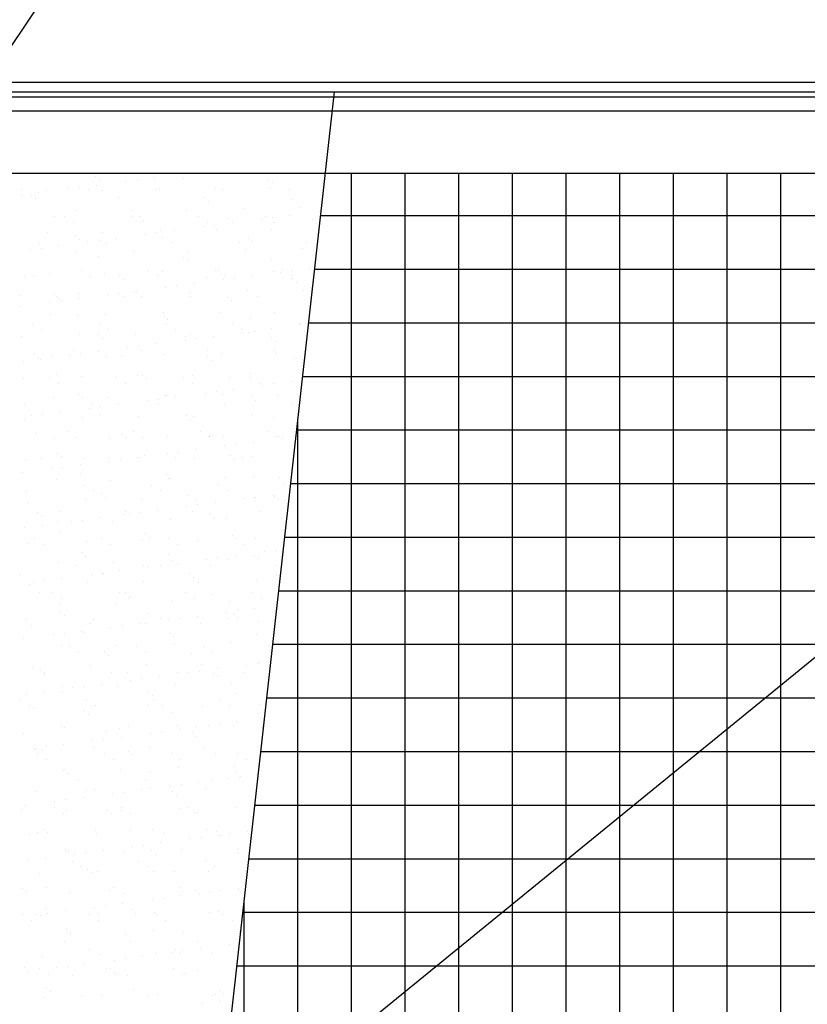
# Model space of a CAD drawing. Extents: x 569 to 39589, y 657 to 26678.
# Drawn here: x 23814 to 24915, y 17946 to 19324 of the extents above; entities that cross this region are included whole.
import ezdxf

# ---------------------------------------------------------------- set-up
doc = ezdxf.new("R2010")
doc.units = 0
doc.layers.get('0').update_dxf_attribs({"linetype": 'CONTINUOUS'})
doc.layers.get('DEFPOINTS').update_dxf_attribs({"color": 4, "linetype": 'CONTINUOUS'})
for name, color, linetype in [('寸法引出', 3, 'CONTINUOUS'), ('画層1', 7, 'CONTINUOUS'), ('画層1-1', 82, 'CONTINUOUS'), ('画層1-2', 3, 'CONTINUOUS'), ('ﾈｯﾄ', 230, 'CONTINUOUS')]:
    doc.layers.add(name, color=color, linetype=linetype)

# ---------------------------------------------------------------- blocks, each defined once
blk = doc.blocks.new('*X33')
at = {"color": 0, "linetype": 'CONTINUOUS'}
for p, q in [((23920.3, 19104.6), (23920.3, 19104.6)), ((23925.8, 19099.5), (23925.8, 19099.5)), ((23962.2, 19097.8), (23962.2, 19097.8)), ((23977.8, 19099.9), (23977.8, 19099.9)), ((24002.2, 19103.1), (24002.2, 19103.1)), ((24042.1, 19101.9), (24042.1, 19101.9)), ((24042.9, 19108.5), (24042.9, 19108.5)), ((24162.1, 19100.9), (24162.1, 19100.9)), ((23816.9, 19086.4), (23816.9, 19086.4)), ((23851.3, 19084.8), (23851.3, 19084.8)), ((23881.4, 19087.2), (23881.4, 19087.2)), ((23897, 19089.3), (23897, 19089.3)), ((23910.4, 19086.6), (23910.4, 19086.6)), ((23921.4, 19092.5), (23921.4, 19092.5)), ((23928.1, 19084.4), (23928.1, 19084.4)), ((24003.8, 19086.8), (24003.8, 19086.8)), ((24009.1, 19087.3), (24009.1, 19087.3)), ((24087.6, 19088.3), (24087.6, 19088.3)), ((24097.2, 19086.9), (24097.2, 19086.9)), ((24164.4, 19088), (24164.4, 19088)), ((24167.7, 19095.8), (24167.7, 19095.8)), ((24190.6, 19087.1), (24190.6, 19087.1)), ((23816.3, 19078.6), (23816.3, 19078.6)), ((23830.1, 19078.2), (23830.1, 19078.2)), ((23835.6, 19073.2), (23835.6, 19073.2)), ((23840.7, 19081.8), (23840.7, 19081.8)), ((23951.9, 19075.6), (23951.9, 19075.6)), ((24072, 19074.6), (24072, 19074.6)), ((24077.5, 19069.5), (24077.5, 19069.5)), ((24193.8, 19071.9), (24193.8, 19071.9)), ((23891.9, 19056.6), (23891.9, 19056.6)), ((23970.4, 19057.6), (23970.4, 19057.6)), ((24047.2, 19057.3), (24047.2, 19057.3)), ((24128.2, 19060.2), (24128.2, 19060.2)), ((24206.7, 19061.2), (24206.7, 19061.2)), ((24232.1, 19055.7), (24232.1, 19055.7)), ((23861.7, 19049.3), (23861.7, 19049.3)), ((23876.4, 19048.6), (23876.4, 19048.6)), ((23969.8, 19048.7), (23969.8, 19048.7)), ((23981.8, 19048.2), (23981.8, 19048.2)), ((23987.3, 19043.2), (23987.3, 19043.2)), ((24063.2, 19048.9), (24063.2, 19048.9)), ((24103.6, 19045.6), (24103.6, 19045.6)), ((24151.3, 19045.1), (24151.3, 19045.1)), ((24156.7, 19049.1), (24156.7, 19049.1)), ((24166.9, 19047.1), (24166.9, 19047.1)), ((24191.3, 19050.3), (24191.3, 19050.3)), ((24223.6, 19044.6), (24223.6, 19044.6)), ((23889, 19040.5), (23889, 19040.5)), ((23982.5, 19040.7), (23982.5, 19040.7)), ((24011, 19029.5), (24011, 19029.5)), ((24029.8, 19029.1), (24029.8, 19029.1)), ((24070.6, 19034.4), (24070.6, 19034.4)), ((24075.9, 19040.8), (24075.9, 19040.8)), ((24086.2, 19036.5), (24086.2, 19036.5)), ((24089.5, 19030.5), (24089.5, 19030.5)), ((24110.6, 19039.7), (24110.6, 19039.7)), ((24166.3, 19030.1), (24166.3, 19030.1)), ((24169.3, 19041), (24169.3, 19041)), ((24229.2, 19039.5), (24229.2, 19039.5)), ((23853.2, 19027), (23853.2, 19027)), ((23891.6, 19021.9), (23891.6, 19021.9)), ((23897.1, 19016.8), (23897.1, 19016.8)), ((23924.7, 19015.2), (23924.7, 19015.2)), ((23930, 19026.6), (23930, 19026.6)), ((23949.1, 19018.4), (23949.1, 19018.4)), ((23989.8, 19023.8), (23989.8, 19023.8)), ((24005.4, 19025.9), (24005.4, 19025.9)), ((24013.4, 19019.3), (24013.4, 19019.3)), ((24133.4, 19018.2), (24133.4, 19018.2)), ((23828.3, 19002.5), (23828.3, 19002.5)), ((23841.2, 19011.3), (23841.2, 19011.3)), ((23843.9, 19004.6), (23843.9, 19004.6)), ((23868.3, 19007.8), (23868.3, 19007.8)), ((23909.1, 19013.2), (23909.1, 19013.2)), ((23934.6, 19011.5), (23934.6, 19011.5)), ((24028, 19011.7), (24028, 19011.7)), ((24121.4, 19011.8), (24121.4, 19011.8)), ((24130.1, 19002.4), (24130.1, 19002.4)), ((24139, 19013.2), (24139, 19013.2)), ((24208.6, 19003.4), (24208.6, 19003.4)), ((24214.9, 19012), (24214.9, 19012)), ((23893.8, 18998.8), (23893.8, 18998.8)), ((23923.2, 18992.9), (23923.2, 18992.9)), ((23972.3, 18999.8), (23972.3, 18999.8)), ((24043.3, 18991.9), (24043.3, 18991.9)), ((24048.8, 18986.8), (24048.8, 18986.8)), ((24049.1, 18999.5), (24049.1, 18999.5)), ((24165.1, 18989.2), (24165.1, 18989.2)), ((23900.6, 18973.4), (23900.6, 18973.4)), ((23994, 18973.6), (23994, 18973.6)), ((24087.5, 18973.8), (24087.5, 18973.8)), ((24180.9, 18973.9), (24180.9, 18973.9)), ((24194.6, 18973.1), (24194.6, 18973.1)), ((24219, 18976.3), (24219, 18976.3)), ((23819.8, 18965.2), (23819.8, 18965.2)), ((23833, 18966.6), (23833, 18966.6)), ((23855.1, 18969.2), (23855.1, 18969.2)), ((23913.3, 18965.4), (23913.3, 18965.4)), ((23931.9, 18968.8), (23931.9, 18968.8)), ((23953.1, 18965.6), (23953.1, 18965.6)), ((23958.6, 18960.5), (23958.6, 18960.5)), ((24006.7, 18965.5), (24006.7, 18965.5)), ((24012.9, 18971.7), (24012.9, 18971.7)), ((24074.9, 18962.9), (24074.9, 18962.9)), ((24091.4, 18972.7), (24091.4, 18972.7)), ((24098.2, 18960.4), (24098.2, 18960.4)), ((24100.1, 18965.7), (24100.1, 18965.7)), ((24113.8, 18962.5), (24113.8, 18962.5)), ((24138.2, 18965.7), (24138.2, 18965.7)), ((24168.2, 18972.3), (24168.2, 18972.3)), ((24179, 18971), (24179, 18971)), ((24193.5, 18965.9), (24193.5, 18965.9)), ((24194.9, 18961.9), (24194.9, 18961.9)), ((24017.5, 18949.8), (24017.5, 18949.8)), ((24033.1, 18951.8), (24033.1, 18951.8)), ((24057.5, 18955), (24057.5, 18955)), ((24200.5, 18956.8), (24200.5, 18956.8)), ((24210.5, 18945.6), (24210.5, 18945.6)), ((23814.7, 18938.1), (23814.7, 18938.1)), ((23862.9, 18939.2), (23862.9, 18939.2)), ((23865.4, 18936.2), (23865.4, 18936.2)), ((23868.4, 18934.2), (23868.4, 18934.2)), ((23895.7, 18941), (23895.7, 18941)), ((23896, 18933.8), (23896, 18933.8)), ((23936.7, 18939.1), (23936.7, 18939.1)), ((23952.3, 18941.2), (23952.3, 18941.2)), ((23958.8, 18936.4), (23958.8, 18936.4)), ((23974.2, 18942), (23974.2, 18942)), ((23976.7, 18944.4), (23976.7, 18944.4)), ((23984.7, 18936.6), (23984.7, 18936.6)), ((24051, 18941.7), (24051, 18941.7)), ((24052.2, 18936.5), (24052.2, 18936.5)), ((24104.7, 18935.5), (24104.7, 18935.5)), ((24132, 18944.6), (24132, 18944.6)), ((24145.7, 18936.7), (24145.7, 18936.7)), ((23815.2, 18923.1), (23815.2, 18923.1)), ((23856, 18928.5), (23856, 18928.5)), ((23871.6, 18930.6), (23871.6, 18930.6)), ((24110.3, 18930.5), (24110.3, 18930.5)), ((23857, 18911.4), (23857, 18911.4)), ((23894.5, 18910.2), (23894.5, 18910.2)), ((23933.7, 18911), (23933.7, 18911)), ((24014.6, 18909.2), (24014.6, 18909.2)), ((24014.8, 18913.9), (24014.8, 18913.9)), ((24020.1, 18904.1), (24020.1, 18904.1)), ((24093.3, 18914.9), (24093.3, 18914.9)), ((24136.4, 18906.6), (24136.4, 18906.6)), ((24170, 18914.5), (24170, 18914.5)), ((23831.4, 18898.1), (23831.4, 18898.1)), ((23924.9, 18898.3), (23924.9, 18898.3)), ((24018.3, 18898.5), (24018.3, 18898.5)), ((24030.9, 18890.4), (24030.9, 18890.4)), ((24111.7, 18898.6), (24111.7, 18898.6)), ((24124.4, 18890.6), (24124.4, 18890.6)), ((24165.9, 18891.6), (24165.9, 18891.6)), ((24205.1, 18898.8), (24205.1, 18898.8)), ((24206.6, 18897), (24206.6, 18897)), ((23816.5, 18880.3), (23816.5, 18880.3)), ((23844.1, 18890.1), (23844.1, 18890.1)), ((23897.6, 18883.2), (23897.6, 18883.2)), ((23924.4, 18882.9), (23924.4, 18882.9)), ((23929.9, 18877.8), (23929.9, 18877.8)), ((23937.5, 18890.2), (23937.5, 18890.2)), ((23976.1, 18884.2), (23976.1, 18884.2)), ((24046.2, 18880.2), (24046.2, 18880.2)), ((24052.8, 18883.9), (24052.8, 18883.9)), ((24060.8, 18877.8), (24060.8, 18877.8)), ((24085.1, 18881), (24085.1, 18881)), ((24125.9, 18886.4), (24125.9, 18886.4)), ((24133.9, 18886.8), (24133.9, 18886.8)), ((24141.5, 18888.4), (24141.5, 18888.4)), ((24166.2, 18879.2), (24166.2, 18879.2)), ((24212.4, 18887.8), (24212.4, 18887.8)), ((23964.4, 18865.1), (23964.4, 18865.1)), ((23980, 18867.2), (23980, 18867.2)), ((24004.4, 18870.4), (24004.4, 18870.4)), ((24045.1, 18875.7), (24045.1, 18875.7)), ((24171.8, 18874.1), (24171.8, 18874.1)), ((23834.2, 18856.6), (23834.2, 18856.6)), ((23839.7, 18851.5), (23839.7, 18851.5)), ((23842.9, 18849.1), (23842.9, 18849.1)), ((23858.9, 18853.5), (23858.9, 18853.5)), ((23883.6, 18854.5), (23883.6, 18854.5)), ((23889.6, 18861.1), (23889.6, 18861.1)), ((23899.2, 18856.5), (23899.2, 18856.5)), ((23923.6, 18859.7), (23923.6, 18859.7)), ((23935.6, 18853.2), (23935.6, 18853.2)), ((23956, 18853.9), (23956, 18853.9)), ((23983, 18861.2), (23983, 18861.2)), ((24016.7, 18856.1), (24016.7, 18856.1)), ((24076.1, 18852.9), (24076.1, 18852.9)), ((24076.5, 18861.4), (24076.5, 18861.4)), ((24095.2, 18857.1), (24095.2, 18857.1)), ((24169.9, 18861.6), (24169.9, 18861.6)), ((24171.9, 18856.7), (24171.9, 18856.7)), ((24197.9, 18850.2), (24197.9, 18850.2)), ((23818.5, 18845.9), (23818.5, 18845.9)), ((24081.6, 18847.8), (24081.6, 18847.8)), ((23818.4, 18822.5), (23818.4, 18822.5)), ((23855.7, 18823), (23855.7, 18823)), ((23865.8, 18827.6), (23865.8, 18827.6)), ((23899.5, 18825.4), (23899.5, 18825.4)), ((23949.1, 18823.2), (23949.1, 18823.2)), ((23978, 18826.4), (23978, 18826.4)), ((23985.9, 18826.5), (23985.9, 18826.5)), ((23991.4, 18821.5), (23991.4, 18821.5)), ((24042.5, 18823.4), (24042.5, 18823.4)), ((24054.7, 18826.1), (24054.7, 18826.1)), ((24107.7, 18823.9), (24107.7, 18823.9)), ((24135.8, 18829), (24135.8, 18829)), ((24135.9, 18823.5), (24135.9, 18823.5)), ((23868.3, 18815), (23868.3, 18815)), ((23961.7, 18815.1), (23961.7, 18815.1)), ((24055.2, 18815.3), (24055.2, 18815.3)), ((24148.6, 18815.5), (24148.6, 18815.5)), ((24153.6, 18812.3), (24153.6, 18812.3)), ((24169.2, 18814.4), (24169.2, 18814.4)), ((24193.6, 18817.6), (24193.6, 18817.6)), ((23860.8, 18795.7), (23860.8, 18795.7)), ((23895.7, 18800.2), (23895.7, 18800.2)), ((23901.2, 18795.1), (23901.2, 18795.1)), ((23937.5, 18795.4), (23937.5, 18795.4)), ((24017.5, 18797.6), (24017.5, 18797.6)), ((24018.6, 18798.3), (24018.6, 18798.3)), ((24032.1, 18796.3), (24032.1, 18796.3)), ((24072.8, 18801.7), (24072.8, 18801.7)), ((24088.4, 18803.8), (24088.4, 18803.8)), ((24097.1, 18799.3), (24097.1, 18799.3)), ((24112.8, 18807), (24112.8, 18807)), ((24137.5, 18796.5), (24137.5, 18796.5)), ((24173.8, 18798.9), (24173.8, 18798.9)), ((23820.4, 18785.8), (23820.4, 18785.8)), ((23911.3, 18780.4), (23911.3, 18780.4)), ((23913.9, 18785.9), (23913.9, 18785.9)), ((23926.9, 18782.5), (23926.9, 18782.5)), ((23951.3, 18785.7), (23951.3, 18785.7)), ((23992, 18791.1), (23992, 18791.1)), ((24007.3, 18786.1), (24007.3, 18786.1)), ((24007.7, 18793.1), (24007.7, 18793.1)), ((24100.7, 18786.3), (24100.7, 18786.3)), ((24143.1, 18791.5), (24143.1, 18791.5)), ((24194.1, 18786.5), (24194.1, 18786.5)), ((23830.5, 18769.8), (23830.5, 18769.8)), ((23846.2, 18771.9), (23846.2, 18771.9)), ((23870.5, 18775.1), (23870.5, 18775.1)), ((23901.4, 18767.6), (23901.4, 18767.6)), ((23927.3, 18771.2), (23927.3, 18771.2)), ((23979.9, 18768.6), (23979.9, 18768.6)), ((24047.4, 18770.2), (24047.4, 18770.2)), ((24056.6, 18768.2), (24056.6, 18768.2)), ((24137.6, 18771.2), (24137.6, 18771.2)), ((24169.2, 18767.5), (24169.2, 18767.5)), ((23820.3, 18764.7), (23820.3, 18764.7)), ((24052.9, 18765.1), (24052.9, 18765.1)), ((23837.1, 18744.9), (23837.1, 18744.9)), ((23879.9, 18747.9), (23879.9, 18747.9)), ((23892.5, 18739.8), (23892.5, 18739.8)), ((23957.2, 18743.9), (23957.2, 18743.9)), ((23962.7, 18738.8), (23962.7, 18738.8)), ((23973.3, 18748.1), (23973.3, 18748.1)), ((23986, 18740), (23986, 18740)), ((24020.4, 18740.5), (24020.4, 18740.5)), ((24066.7, 18748.2), (24066.7, 18748.2)), ((24079, 18741.2), (24079, 18741.2)), ((24079.4, 18740.2), (24079.4, 18740.2)), ((24099, 18741.5), (24099, 18741.5)), ((24160.2, 18748.4), (24160.2, 18748.4)), ((24172.8, 18740.3), (24172.8, 18740.3)), ((24175.7, 18741.1), (24175.7, 18741.1)), ((24196.8, 18740.4), (24196.8, 18740.4)), ((24199, 18740.2), (24199, 18740.2)), ((23862.7, 18737.9), (23862.7, 18737.9)), ((23939.4, 18737.6), (23939.4, 18737.6)), ((24100.5, 18727.7), (24100.5, 18727.7)), ((24116.1, 18729.7), (24116.1, 18729.7)), ((24140.5, 18732.9), (24140.5, 18732.9)), ((24181.2, 18738.3), (24181.2, 18738.3)), ((23867, 18717.5), (23867, 18717.5)), ((23872.5, 18712.5), (23872.5, 18712.5)), ((23979, 18711.7), (23979, 18711.7)), ((23988.8, 18714.9), (23988.8, 18714.9)), ((24019.7, 18717), (24019.7, 18717)), ((24035.3, 18719.1), (24035.3, 18719.1)), ((24059.7, 18722.3), (24059.7, 18722.3)), ((24108.8, 18713.9), (24108.8, 18713.9)), ((24139.5, 18713.4), (24139.5, 18713.4)), ((23822.2, 18706.9), (23822.2, 18706.9)), ((23844.7, 18710.7), (23844.7, 18710.7)), ((23873.8, 18697.8), (23873.8, 18697.8)), ((23898.2, 18701), (23898.2, 18701)), ((23903.2, 18709.8), (23903.2, 18709.8)), ((23938.1, 18710.8), (23938.1, 18710.8)), ((23939, 18706.4), (23939, 18706.4)), ((23954.6, 18708.5), (23954.6, 18708.5)), ((23981.8, 18710.8), (23981.8, 18710.8)), ((24031.5, 18711), (24031.5, 18711)), ((24058.5, 18710.4), (24058.5, 18710.4)), ((24114.4, 18708.8), (24114.4, 18708.8)), ((24124.9, 18711.2), (24124.9, 18711.2)), ((23817.5, 18690.4), (23817.5, 18690.4)), ((23858.2, 18695.8), (23858.2, 18695.8)), ((23898.6, 18688.6), (23898.6, 18688.6)), ((24018.7, 18687.5), (24018.7, 18687.5)), ((24100.9, 18683.7), (24100.9, 18683.7)), ((24140.5, 18684.9), (24140.5, 18684.9)), ((23864.6, 18680.1), (23864.6, 18680.1)), ((23904.1, 18672.8), (23904.1, 18672.8)), ((23941.3, 18679.8), (23941.3, 18679.8)), ((23997.5, 18672.9), (23997.5, 18672.9)), ((24022.3, 18682.7), (24022.3, 18682.7)), ((24024.2, 18682.5), (24024.2, 18682.5)), ((24091, 18673.1), (24091, 18673.1)), ((24177.6, 18683.3), (24177.6, 18683.3)), ((24184.4, 18673.3), (24184.4, 18673.3)), ((23823.3, 18664.5), (23823.3, 18664.5)), ((23916.8, 18664.7), (23916.8, 18664.7)), ((23928.5, 18661.2), (23928.5, 18661.2)), ((23934, 18656.1), (23934, 18656.1)), ((24010.2, 18664.9), (24010.2, 18664.9)), ((24050.3, 18658.5), (24050.3, 18658.5)), ((24103.6, 18665.1), (24103.6, 18665.1)), ((24168.1, 18658.9), (24168.1, 18658.9)), ((24170.3, 18657.5), (24170.3, 18657.5)), ((23824.1, 18649.1), (23824.1, 18649.1)), ((23905.1, 18652), (23905.1, 18652)), ((23983.7, 18653), (23983.7, 18653)), ((24047.4, 18643), (24047.4, 18643)), ((24060.4, 18652.6), (24060.4, 18652.6)), ((24063, 18645.1), (24063, 18645.1)), ((24087.4, 18648.3), (24087.4, 18648.3)), ((24128.1, 18653.6), (24128.1, 18653.6)), ((24141.4, 18655.6), (24141.4, 18655.6)), ((24143.7, 18655.7), (24143.7, 18655.7)), ((24175.9, 18652.4), (24175.9, 18652.4)), ((23838.3, 18634.9), (23838.3, 18634.9)), ((23843.8, 18629.8), (23843.8, 18629.8)), ((23868.9, 18635.5), (23868.9, 18635.5)), ((23960.1, 18632.2), (23960.1, 18632.2)), ((23962.3, 18635.7), (23962.3, 18635.7)), ((23966.6, 18632.4), (23966.6, 18632.4)), ((23982.2, 18634.4), (23982.2, 18634.4)), ((24006.6, 18637.6), (24006.6, 18637.6)), ((24055.7, 18635.9), (24055.7, 18635.9)), ((24080.1, 18631.2), (24080.1, 18631.2)), ((24149.2, 18636), (24149.2, 18636)), ((23845.1, 18616.4), (23845.1, 18616.4)), ((23866.5, 18622.3), (23866.5, 18622.3)), ((23885.9, 18621.7), (23885.9, 18621.7)), ((23901.5, 18623.8), (23901.5, 18623.8)), ((23925.9, 18627), (23925.9, 18627)), ((23943.2, 18622), (23943.2, 18622)), ((24024.2, 18624.9), (24024.2, 18624.9)), ((24085.7, 18626.1), (24085.7, 18626.1)), ((24102.8, 18625.9), (24102.8, 18625.9)), ((24179.5, 18625.5), (24179.5, 18625.5)), ((23820.7, 18613.2), (23820.7, 18613.2)), ((23869.9, 18605.9), (23869.9, 18605.9)), ((23990, 18604.8), (23990, 18604.8)), ((24111.8, 18602.2), (24111.8, 18602.2)), ((23826, 18591.3), (23826, 18591.3)), ((23834.9, 18597.5), (23834.9, 18597.5)), ((23847.6, 18589.4), (23847.6, 18589.4)), ((23907, 18594.2), (23907, 18594.2)), ((23928.3, 18597.6), (23928.3, 18597.6)), ((23941, 18589.6), (23941, 18589.6)), ((23985.5, 18595.2), (23985.5, 18595.2)), ((23995.5, 18599.8), (23995.5, 18599.8)), ((24021.8, 18597.8), (24021.8, 18597.8)), ((24034.4, 18589.8), (24034.4, 18589.8)), ((24062.3, 18594.8), (24062.3, 18594.8)), ((24115.2, 18598), (24115.2, 18598)), ((24127.8, 18589.9), (24127.8, 18589.9)), ((24143.3, 18597.8), (24143.3, 18597.8)), ((23899.8, 18578.5), (23899.8, 18578.5)), ((23905.3, 18573.5), (23905.3, 18573.5)), ((24021.6, 18575.9), (24021.6, 18575.9)), ((24115, 18574.2), (24115, 18574.2)), ((24141.6, 18574.8), (24141.6, 18574.8)), ((24155.8, 18579.6), (24155.8, 18579.6)), ((24171.4, 18581.7), (24171.4, 18581.7)), ((23868.3, 18564.5), (23868.3, 18564.5)), ((23893.1, 18560.4), (23893.1, 18560.4)), ((23945.1, 18564.2), (23945.1, 18564.2)), ((23986.5, 18560.6), (23986.5, 18560.6)), ((24009.9, 18560.4), (24009.9, 18560.4)), ((24026.1, 18567.1), (24026.1, 18567.1)), ((24034.3, 18563.6), (24034.3, 18563.6)), ((24075, 18569), (24075, 18569)), ((24080, 18560.7), (24080, 18560.7)), ((24090.6, 18571), (24090.6, 18571)), ((24104.6, 18568.1), (24104.6, 18568.1)), ((24147.2, 18569.8), (24147.2, 18569.8)), ((24173.4, 18560.9), (24173.4, 18560.9)), ((23815.1, 18547.1), (23815.1, 18547.1)), ((23913.5, 18547.7), (23913.5, 18547.7)), ((23929.1, 18549.8), (23929.1, 18549.8)), ((23931.4, 18549.5), (23931.4, 18549.5)), ((23953.5, 18553), (23953.5, 18553)), ((23994.3, 18558.3), (23994.3, 18558.3)), ((24051.5, 18548.5), (24051.5, 18548.5)), ((23827.9, 18533.5), (23827.9, 18533.5)), ((23832.8, 18537.1), (23832.8, 18537.1)), ((23848.4, 18539.1), (23848.4, 18539.1)), ((23872.8, 18542.4), (23872.8, 18542.4)), ((23908.9, 18536.4), (23908.9, 18536.4)), ((23987.4, 18537.4), (23987.4, 18537.4)), ((24057, 18543.4), (24057, 18543.4)), ((24064.2, 18537), (24064.2, 18537)), ((24145.2, 18540), (24145.2, 18540)), ((24173.3, 18545.9), (24173.3, 18545.9)), ((23841.2, 18523.2), (23841.2, 18523.2)), ((23859.1, 18522.4), (23859.1, 18522.4)), ((23952.6, 18522.5), (23952.6, 18522.5)), ((23961.3, 18522.2), (23961.3, 18522.2)), ((24046, 18522.7), (24046, 18522.7)), ((24083.1, 18519.5), (24083.1, 18519.5)), ((24139.4, 18522.9), (24139.4, 18522.9)), ((23870.2, 18506.7), (23870.2, 18506.7)), ((23871.8, 18514.3), (23871.8, 18514.3)), ((23947, 18506.4), (23947, 18506.4)), ((23965.2, 18514.5), (23965.2, 18514.5)), ((23966.8, 18517.1), (23966.8, 18517.1)), ((24028, 18509.3), (24028, 18509.3)), ((24058.6, 18514.6), (24058.6, 18514.6)), ((24106.5, 18510.3), (24106.5, 18510.3)), ((24152.1, 18514.8), (24152.1, 18514.8)), ((23871.1, 18495.8), (23871.1, 18495.8)), ((23876.6, 18490.8), (23876.6, 18490.8)), ((23992.9, 18493.2), (23992.9, 18493.2)), ((24102.7, 18494.9), (24102.7, 18494.9)), ((24112.9, 18492.2), (24112.9, 18492.2)), ((24118.3, 18497), (24118.3, 18497)), ((24142.7, 18500.2), (24142.7, 18500.2)), ((23823.9, 18485.1), (23823.9, 18485.1)), ((23910.8, 18478.6), (23910.8, 18478.6)), ((23917.3, 18485.3), (23917.3, 18485.3)), ((23981.2, 18479), (23981.2, 18479)), ((23989.3, 18479.6), (23989.3, 18479.6)), ((24010.8, 18485.5), (24010.8, 18485.5)), ((24021.9, 18484.3), (24021.9, 18484.3)), ((24037.5, 18486.4), (24037.5, 18486.4)), ((24061.9, 18489.6), (24061.9, 18489.6)), ((24066.1, 18479.2), (24066.1, 18479.2)), ((24104.2, 18485.6), (24104.2, 18485.6)), ((24118.5, 18487.1), (24118.5, 18487.1)), ((24147.1, 18482.1), (24147.1, 18482.1)), ((23829.8, 18475.7), (23829.8, 18475.7)), ((23876, 18465.1), (23876, 18465.1)), ((23900.4, 18468.3), (23900.4, 18468.3)), ((23902.7, 18466.9), (23902.7, 18466.9)), ((23941.2, 18473.7), (23941.2, 18473.7)), ((23956.8, 18475.7), (23956.8, 18475.7)), ((24022.8, 18465.8), (24022.8, 18465.8)), ((23819.7, 18457.7), (23819.7, 18457.7)), ((23860.4, 18463.1), (23860.4, 18463.1)), ((24028.3, 18460.8), (24028.3, 18460.8)), ((24029.9, 18451.5), (24029.9, 18451.5)), ((24108.4, 18452.5), (24108.4, 18452.5)), ((24144.6, 18463.2), (24144.6, 18463.2)), ((23872.1, 18448.9), (23872.1, 18448.9)), ((23883.4, 18447.2), (23883.4, 18447.2)), ((23896, 18439.2), (23896, 18439.2)), ((23932.6, 18439.5), (23932.6, 18439.5)), ((23948.9, 18448.5), (23948.9, 18448.5)), ((23976.8, 18447.4), (23976.8, 18447.4)), ((23989.5, 18439.3), (23989.5, 18439.3)), ((24054.4, 18436.8), (24054.4, 18436.8)), ((24070.2, 18447.6), (24070.2, 18447.6)), ((24082.9, 18439.5), (24082.9, 18439.5)), ((24163.6, 18447.7), (24163.6, 18447.7)), ((23938.1, 18434.4), (23938.1, 18434.4)), ((24146, 18423), (24146, 18423)), ((24149, 18424.3), (24149, 18424.3)), ((23831.7, 18417.9), (23831.7, 18417.9)), ((23842.4, 18413.2), (23842.4, 18413.2)), ((23847.9, 18408.1), (23847.9, 18408.1)), ((23848.1, 18410), (23848.1, 18410)), ((23912.7, 18420.8), (23912.7, 18420.8)), ((23941.6, 18410.2), (23941.6, 18410.2)), ((23964.2, 18410.5), (23964.2, 18410.5)), ((23991.2, 18421.8), (23991.2, 18421.8)), ((24035, 18410.3), (24035, 18410.3)), ((24049.6, 18410.3), (24049.6, 18410.3)), ((24065.2, 18412.3), (24065.2, 18412.3)), ((24068, 18421.4), (24068, 18421.4)), ((24084.2, 18409.5), (24084.2, 18409.5)), ((24089.6, 18415.5), (24089.6, 18415.5)), ((24128.4, 18410.5), (24128.4, 18410.5)), ((24130.3, 18420.9), (24130.3, 18420.9)), ((23968.8, 18399.7), (23968.8, 18399.7)), ((23984.5, 18401.7), (23984.5, 18401.7)), ((24008.8, 18404.9), (24008.8, 18404.9)), ((24089.8, 18404.4), (24089.8, 18404.4)), ((24110.3, 18394.7), (24110.3, 18394.7)), ((23847.3, 18383.7), (23847.3, 18383.7)), ((23874, 18391.1), (23874, 18391.1)), ((23874, 18384.2), (23874, 18384.2)), ((23888.1, 18389), (23888.1, 18389)), ((23903.7, 18391.1), (23903.7, 18391.1)), ((23928.1, 18394.3), (23928.1, 18394.3)), ((23950.8, 18390.7), (23950.8, 18390.7)), ((23994.1, 18383.2), (23994.1, 18383.2)), ((24031.8, 18393.7), (24031.8, 18393.7)), ((23814.2, 18371.9), (23814.2, 18371.9)), ((23822.9, 18380.4), (23822.9, 18380.4)), ((23907.6, 18372.1), (23907.6, 18372.1)), ((23999.6, 18378.1), (23999.6, 18378.1)), ((24001, 18372.3), (24001, 18372.3)), ((24094.5, 18372.4), (24094.5, 18372.4)), ((24115.9, 18380.5), (24115.9, 18380.5)), ((23826.8, 18363.9), (23826.8, 18363.9)), ((23833.6, 18360.1), (23833.6, 18360.1)), ((23903.9, 18356.8), (23903.9, 18356.8)), ((23914.6, 18363), (23914.6, 18363)), ((23920.3, 18364), (23920.3, 18364)), ((23993.1, 18364), (23993.1, 18364)), ((24013.7, 18364.2), (24013.7, 18364.2)), ((24025.7, 18354.2), (24025.7, 18354.2)), ((24069.8, 18363.6), (24069.8, 18363.6)), ((24107.1, 18364.4), (24107.1, 18364.4)), ((24145.7, 18353.1), (24145.7, 18353.1)), ((24150.9, 18366.5), (24150.9, 18366.5)), ((23909.4, 18351.8), (23909.4, 18351.8)), ((24117.3, 18341.5), (24117.3, 18341.5)), ((24151.3, 18348.1), (24151.3, 18348.1)), ((23872.4, 18334.9), (23872.4, 18334.9)), ((23875.9, 18333.3), (23875.9, 18333.3)), ((23935.5, 18327.8), (23935.5, 18327.8)), ((23952.6, 18332.9), (23952.6, 18332.9)), ((23965.8, 18335), (23965.8, 18335)), ((23996.5, 18325.6), (23996.5, 18325.6)), ((24012.1, 18327.7), (24012.1, 18327.7)), ((24033.7, 18335.9), (24033.7, 18335.9)), ((24036.5, 18330.9), (24036.5, 18330.9)), ((24055.6, 18326.8), (24055.6, 18326.8)), ((24059.2, 18335.2), (24059.2, 18335.2)), ((24077.3, 18336.2), (24077.3, 18336.2)), ((24092.9, 18338.3), (24092.9, 18338.3)), ((24112.2, 18336.9), (24112.2, 18336.9)), ((24152.6, 18335.4), (24152.6, 18335.4)), ((23819.2, 18325.4), (23819.2, 18325.4)), ((23915.7, 18315), (23915.7, 18315)), ((23931.4, 18317), (23931.4, 18317)), ((23955.8, 18320.3), (23955.8, 18320.3)), ((24061.1, 18321.7), (24061.1, 18321.7)), ((23835, 18304.4), (23835, 18304.4)), ((23835.4, 18302.3), (23835.4, 18302.3)), ((23845.3, 18301.5), (23845.3, 18301.5)), ((23850.6, 18306.4), (23850.6, 18306.4)), ((23875, 18309.6), (23875, 18309.6)), ((23916.5, 18305.2), (23916.5, 18305.2)), ((23965.4, 18300.5), (23965.4, 18300.5)), ((23995, 18306.2), (23995, 18306.2)), ((24071.7, 18305.8), (24071.7, 18305.8)), ((23838.4, 18296.8), (23838.4, 18296.8)), ((23851.1, 18288.8), (23851.1, 18288.8)), ((23931.8, 18297), (23931.8, 18297)), ((23944.5, 18288.9), (23944.5, 18288.9)), ((23970.9, 18295.4), (23970.9, 18295.4)), ((24025.3, 18297.2), (24025.3, 18297.2)), ((24037.9, 18289.1), (24037.9, 18289.1)), ((24087.2, 18297.8), (24087.2, 18297.8)), ((24118.7, 18297.3), (24118.7, 18297.3)), ((24131.3, 18289.3), (24131.3, 18289.3)), ((23875.2, 18274.1), (23875.2, 18274.1)), ((23877.8, 18275.5), (23877.8, 18275.5)), ((23954.5, 18275.1), (23954.5, 18275.1)), ((23997, 18271.5), (23997, 18271.5)), ((24035.6, 18278.1), (24035.6, 18278.1)), ((24114.1, 18279.1), (24114.1, 18279.1)), ((24117, 18270.5), (24117, 18270.5)), ((23880.7, 18269.1), (23880.7, 18269.1)), ((23896.6, 18259.7), (23896.6, 18259.7)), ((23990, 18259.9), (23990, 18259.9)), ((24064.2, 18256.9), (24064.2, 18256.9)), ((24083.5, 18260.1), (24083.5, 18260.1)), ((24104.9, 18262.2), (24104.9, 18262.2)), ((24120.5, 18264.3), (24120.5, 18264.3)), ((24122.6, 18265.4), (24122.6, 18265.4)), ((24144.9, 18267.5), (24144.9, 18267.5)), ((23837.3, 18244.5), (23837.3, 18244.5)), ((23906.8, 18245.2), (23906.8, 18245.2)), ((23918.4, 18247.4), (23918.4, 18247.4)), ((23959, 18243), (23959, 18243)), ((23983.4, 18246.2), (23983.4, 18246.2)), ((23996.9, 18248.4), (23996.9, 18248.4)), ((24024.2, 18251.6), (24024.2, 18251.6)), ((24026.9, 18244.1), (24026.9, 18244.1)), ((24039.8, 18253.6), (24039.8, 18253.6)), ((24073.6, 18248), (24073.6, 18248)), ((23862.7, 18230.3), (23862.7, 18230.3)), ((23878.3, 18232.4), (23878.3, 18232.4)), ((23902.7, 18235.6), (23902.7, 18235.6)), ((23943.4, 18241), (23943.4, 18241)), ((24032.4, 18239.1), (24032.4, 18239.1)), ((23816.6, 18218.8), (23816.6, 18218.8)), ((23821.9, 18225), (23821.9, 18225)), ((23862.6, 18221.7), (23862.6, 18221.7)), ((23879.7, 18217.7), (23879.7, 18217.7)), ((23936.7, 18217.8), (23936.7, 18217.8)), ((23956.1, 18221.9), (23956.1, 18221.9)), ((23956.4, 18217.3), (23956.4, 18217.3)), ((24037.5, 18220.2), (24037.5, 18220.2)), ((24049.5, 18222), (24049.5, 18222)), ((24116, 18221.2), (24116, 18221.2)), ((23875.3, 18213.6), (23875.3, 18213.6)), ((23942.2, 18212.7), (23942.2, 18212.7)), ((23968.7, 18213.8), (23968.7, 18213.8)), ((24058.5, 18215.2), (24058.5, 18215.2)), ((24062.1, 18214), (24062.1, 18214)), ((23846.5, 18191.5), (23846.5, 18191.5)), ((23920.2, 18189.6), (23920.2, 18189.6)), ((23968.3, 18188.8), (23968.3, 18188.8)), ((23998.8, 18190.6), (23998.8, 18190.6)), ((24075.5, 18190.2), (24075.5, 18190.2)), ((24088.3, 18187.8), (24088.3, 18187.8)), ((24132.6, 18188.2), (24132.6, 18188.2)), ((23827.4, 18184.4), (23827.4, 18184.4)), ((23839.2, 18186.7), (23839.2, 18186.7)), ((23852, 18186.4), (23852, 18186.4)), ((23920.8, 18184.6), (23920.8, 18184.6)), ((24014.3, 18184.8), (24014.3, 18184.8)), ((24051.8, 18177.6), (24051.8, 18177.6)), ((24067.4, 18179.6), (24067.4, 18179.6)), ((24091.8, 18182.8), (24091.8, 18182.8)), ((24093.9, 18182.7), (24093.9, 18182.7)), ((24107.7, 18185), (24107.7, 18185)), ((23878.1, 18162.5), (23878.1, 18162.5)), ((23930.3, 18161.6), (23930.3, 18161.6)), ((23971.1, 18166.9), (23971.1, 18166.9)), ((23986.7, 18169), (23986.7, 18169)), ((23998.2, 18161.5), (23998.2, 18161.5)), ((24011.1, 18172.2), (24011.1, 18172.2)), ((24039.3, 18162.4), (24039.3, 18162.4)), ((24117.9, 18163.4), (24117.9, 18163.4)), ((23825.2, 18147.7), (23825.2, 18147.7)), ((23849.6, 18150.9), (23849.6, 18150.9)), ((23881.6, 18159.9), (23881.6, 18159.9)), ((23886.9, 18146.6), (23886.9, 18146.6)), ((23890.3, 18156.3), (23890.3, 18156.3)), ((23905.9, 18158.3), (23905.9, 18158.3)), ((23958.3, 18159.5), (23958.3, 18159.5)), ((23980.3, 18146.7), (23980.3, 18146.7)), ((24003.7, 18156.4), (24003.7, 18156.4)), ((24073.7, 18146.9), (24073.7, 18146.9)), ((24120, 18158.8), (24120, 18158.8)), ((23899.5, 18138.5), (23899.5, 18138.5)), ((23908, 18135.1), (23908, 18135.1)), ((23992.9, 18138.7), (23992.9, 18138.7)), ((24000.7, 18132.8), (24000.7, 18132.8)), ((24086.4, 18138.8), (24086.4, 18138.8)), ((23841.1, 18128.8), (23841.1, 18128.8)), ((23913.5, 18130.1), (23913.5, 18130.1)), ((23922.1, 18131.8), (23922.1, 18131.8)), ((24029.8, 18132.5), (24029.8, 18132.5)), ((24077.4, 18132.4), (24077.4, 18132.4)), ((23817.8, 18108.8), (23817.8, 18108.8)), ((23851.6, 18109.3), (23851.6, 18109.3)), ((23939.6, 18106.1), (23939.6, 18106.1)), ((23945.1, 18109.5), (23945.1, 18109.5)), ((24038.5, 18109.7), (24038.5, 18109.7)), ((24059.7, 18105.1), (24059.7, 18105.1)), ((24095.1, 18105.6), (24095.1, 18105.6)), ((24119.5, 18108.8), (24119.5, 18108.8)), ((24119.8, 18105.6), (24119.8, 18105.6)), ((23823.3, 18103.7), (23823.3, 18103.7)), ((23883.5, 18102.1), (23883.5, 18102.1)), ((23960.2, 18101.7), (23960.2, 18101.7)), ((23998.7, 18092.9), (23998.7, 18092.9)), ((24014.3, 18094.9), (24014.3, 18094.9)), ((24038.7, 18098.2), (24038.7, 18098.2)), ((24041.2, 18104.6), (24041.2, 18104.6)), ((24065.2, 18100), (24065.2, 18100)), ((24079.5, 18103.5), (24079.5, 18103.5)), ((23849.4, 18079.8), (23849.4, 18079.8)), ((23918, 18082.3), (23918, 18082.3)), ((23933.6, 18084.3), (23933.6, 18084.3)), ((23958, 18087.5), (23958, 18087.5)), ((23969.5, 18078.8), (23969.5, 18078.8)), ((23817.7, 18071.3), (23817.7, 18071.3)), ((23837.2, 18071.6), (23837.2, 18071.6)), ((23843, 18071), (23843, 18071)), ((23852.8, 18073.7), (23852.8, 18073.7)), ((23877.2, 18076.9), (23877.2, 18076.9)), ((23911.1, 18071.4), (23911.1, 18071.4)), ((23924, 18074), (23924, 18074)), ((23975, 18073.7), (23975, 18073.7)), ((24002.6, 18075), (24002.6, 18075)), ((24004.5, 18071.6), (24004.5, 18071.6)), ((24079.3, 18074.6), (24079.3, 18074.6)), ((24091.3, 18076.1), (24091.3, 18076.1)), ((24097.9, 18071.8), (24097.9, 18071.8)), ((24110.6, 18063.7), (24110.6, 18063.7)), ((23830.3, 18063.2), (23830.3, 18063.2)), ((23879.3, 18052.5), (23879.3, 18052.5)), ((23923.7, 18063.4), (23923.7, 18063.4)), ((24017.2, 18063.6), (24017.2, 18063.6)), ((23884.8, 18047.4), (23884.8, 18047.4)), ((23885.4, 18044.3), (23885.4, 18044.3)), ((23962.1, 18043.9), (23962.1, 18043.9)), ((24001.1, 18049.8), (24001.1, 18049.8)), ((24043.1, 18046.8), (24043.1, 18046.8)), ((24121.1, 18048.8), (24121.1, 18048.8)), ((24121.6, 18047.8), (24121.6, 18047.8)), ((23875.9, 18034.2), (23875.9, 18034.2)), ((23910.9, 18023.5), (23910.9, 18023.5)), ((23969.3, 18034.4), (23969.3, 18034.4)), ((24031, 18022.4), (24031, 18022.4)), ((24062.7, 18034.5), (24062.7, 18034.5)), ((24066.4, 18024.1), (24066.4, 18024.1)), ((24107.1, 18029.5), (24107.1, 18029.5)), ((23844.9, 18013.2), (23844.9, 18013.2)), ((23925.9, 18016.2), (23925.9, 18016.2)), ((23961.2, 18010.3), (23961.2, 18010.3)), ((23985.6, 18013.5), (23985.6, 18013.5)), ((24004.4, 18017.2), (24004.4, 18017.2)), ((24026.4, 18018.9), (24026.4, 18018.9)), ((24036.5, 18017.4), (24036.5, 18017.4)), ((24042, 18020.9), (24042, 18020.9)), ((24081.2, 18016.8), (24081.2, 18016.8)), ((23820.7, 17997.1), (23820.7, 17997.1)), ((23841.9, 17996.2), (23841.9, 17996.2)), ((23864.9, 17997.6), (23864.9, 17997.6)), ((23880.5, 17999.6), (23880.5, 17999.6)), ((23904.9, 18002.9), (23904.9, 18002.9)), ((23935.3, 17996.3), (23935.3, 17996.3)), ((23940.8, 17996.1), (23940.8, 17996.1)), ((23945.6, 18008.2), (23945.6, 18008.2)), ((24028.7, 17996.5), (24028.7, 17996.5)), ((23824.1, 17992.2), (23824.1, 17992.2)), ((23854.6, 17988.1), (23854.6, 17988.1)), ((23887.2, 17986.5), (23887.2, 17986.5)), ((23946.3, 17991), (23946.3, 17991)), ((23948, 17988.3), (23948, 17988.3)), ((23964, 17986.1), (23964, 17986.1)), ((24041.4, 17988.4), (24041.4, 17988.4)), ((24045, 17989), (24045, 17989)), ((24062.6, 17993.5), (24062.6, 17993.5)), ((23850.6, 17969.8), (23850.6, 17969.8)), ((23846.8, 17955.4), (23846.8, 17955.4)), ((23856.1, 17964.7), (23856.1, 17964.7)), ((23900.1, 17959.1), (23900.1, 17959.1)), ((23927.8, 17958.4), (23927.8, 17958.4)), ((23972.4, 17967.1), (23972.4, 17967.1)), ((23993.5, 17959.2), (23993.5, 17959.2)), ((24006.3, 17959.4), (24006.3, 17959.4)), ((24083.1, 17959), (24083.1, 17959)), ((24086.9, 17959.4), (24086.9, 17959.4)), ((24092.4, 17966.1), (24092.4, 17966.1)), ((24098, 17961), (24098, 17961)), ((24069.7, 17946.9), (24069.7, 17946.9)), ((24094.1, 17950.1), (24094.1, 17950.1))]:
    blk.add_line(p, q, dxfattribs=at)
blk = doc.blocks.new('*U53')
at = {"layer": '寸法引出', "linetype": 'CONTINUOUS'}
blk.add_lwpolyline([(23533, 18886), (24749.7, 20702), (26469.7, 20702)], dxfattribs=at)
blk = doc.blocks.new('*X79')
at = {"color": 0, "linetype": 'CONTINUOUS'}
for p, q in [((24277.7, 15321), (24277.7, 19108.9)), ((24352.7, 15321), (24352.7, 19108.9)), ((24427.7, 15321), (24427.7, 19108.9)), ((24502.7, 15321), (24502.7, 19108.9)), ((24577.7, 15321), (24577.7, 19108.9)), ((24652.7, 15321), (24652.7, 19108.9)), ((24727.7, 15321), (24727.7, 19108.9)), ((24802.7, 15321), (24802.7, 19108.9)), ((24877.7, 15321), (24877.7, 19108.9)), ((24234.6, 19050), (25849.9, 19050)), ((24226.2, 18975), (25849.9, 18975)), ((24217.9, 18900), (25849.9, 18900)), ((24209.5, 18825), (25849.9, 18825)), ((24202.7, 15321), (24202.7, 18763.8)), ((24201.1, 18750), (25849.9, 18750)), ((24192.7, 18675), (25849.9, 18675)), ((24184.4, 18600), (25849.9, 18600)), ((24176, 18525), (25849.9, 18525)), ((24167.6, 18450), (25849.9, 18450)), ((24159.2, 18375), (25849.9, 18375)), ((24150.9, 18300), (25849.9, 18300)), ((24142.5, 18225), (25849.9, 18225)), ((24134.1, 18150), (25849.9, 18150)), ((24127.7, 15321), (24127.7, 18092.2)), ((24125.7, 18075), (25849.9, 18075)), ((24117.4, 18000), (25849.9, 18000))]:
    blk.add_line(p, q, dxfattribs=at)

msp = doc.modelspace()

# ---------------------------------------------------------------- linework, layer by layer
at = {"layer": 'DEFPOINTS'}
msp.add_line((23813.769, 15281.023), (24253.946, 19223.173), dxfattribs=at)
at = {"layer": '画層1', "linetype": 'CONTINUOUS'}
msp.add_line((18482.874, 19216.023), (25958.099, 19216.023), dxfattribs=at)
at = {"layer": '画層1'}
msp.add_lwpolyline([(21166.249, 19223.173), (25749.949, 19223.173), (25749.949, 19108.873), (21166.249, 19108.873)], close=True, dxfattribs=at)
at = {"layer": '画層1-1', "linetype": 'CONTINUOUS'}
msp.add_line((25824.949, 19166.023), (21091.249, 15301.023), dxfattribs=at)
at = {"layer": '画層1-2', "linetype": 'CONTINUOUS'}
for p, q in [((25983.099, 19236.023), (18479.62, 19236.023)), ((25983.099, 19196.023), (18486.128, 19196.023))]:
    msp.add_line(p, q, dxfattribs=at)

# ---------------------------------------------------------------- block references
at = {"layer": 'ﾈｯﾄ', "linetype": 'CONTINUOUS'}
for name in ['*U53', '*X79']:
    msp.add_blockref(name, (0, 0), dxfattribs=at)
at = {"layer": 'ﾈｯﾄ', "color": 5, "linetype": 'CONTINUOUS'}
msp.add_blockref('*X33', (0, 0), dxfattribs=at)

doc.saveas('drawing.dxf')
